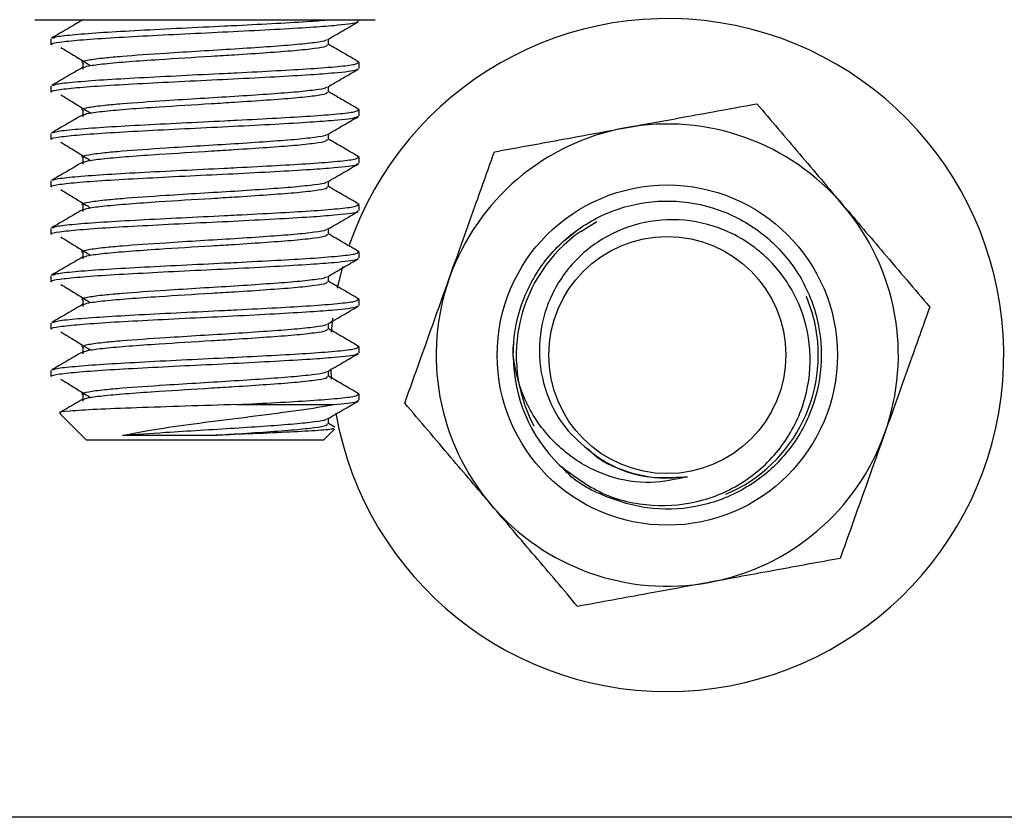
# Model space of a CAD drawing. Units: inches. Extents: x 0.4 to 10.9, y 0 to 8.4.
# Drawn here: x 4.5 to 4.6, y 3.4 to 3.4 of the extents above; entities that cross this region are included whole.
import ezdxf

# ---------------------------------------------------------------- set-up
doc = ezdxf.new("R2010")
doc.units = ezdxf.units.IN
doc.header["$MEASUREMENT"] = 0

msp = doc.modelspace()

# ---------------------------------------------------------------- linework, layer by layer
at = {"color": 7, "linetype": 'Continuous', "lineweight": 25}
for p, q in [((4.523151252389279, 3.434279633050363), (4.545234444749023, 3.434279633050363)), ((4.526272095270369, 3.434245653709562), (4.526382481195181, 3.434279633050363)), ((4.544192912247562, 3.43419628041326), (4.544192912247562, 3.434279633050363)), ((4.52419278489074, 3.433041921481846), (4.52419278489074, 3.432657823518979)), ((4.54219470173106, 3.432656697131991), (4.54219470173106, 3.433016014581125)), ((4.526254824003222, 3.431441137840902), (4.526254824003222, 3.431056476684541)), ((4.54418840669961, 3.431518107618408), (4.544092288343311, 3.43154607956194)), ((4.544192912247562, 3.431119366624698), (4.544192912247562, 3.431503840049894)), ((4.52419278489074, 3.429965007693283), (4.52419278489074, 3.429580909730416)), ((4.54219470173106, 3.429579783343428), (4.54219470173106, 3.429939100792562)), ((4.526254824003222, 3.42836422405234), (4.526254824003222, 3.427979562895978)), ((4.54418840669961, 3.428441193829844), (4.544092288343311, 3.428469165773377)), ((4.544192912247562, 3.428042452836134), (4.544192912247562, 3.428426926261332)), ((4.52419278489074, 3.426888093904721), (4.52419278489074, 3.426503995941853)), ((4.54219470173106, 3.426502869554865), (4.54219470173106, 3.426862187004)), ((4.526254824003222, 3.425287310263776), (4.526254824003222, 3.424902649107415)), ((4.54418840669961, 3.425364280041282), (4.544092288343311, 3.425392251984814)), ((4.544192912247562, 3.424965539047572), (4.544192912247562, 3.425350012472769)), ((4.52419278489074, 3.423811180116158), (4.52419278489074, 3.423427082153291)), ((4.54219470173106, 3.423425955766303), (4.54219470173106, 3.423785273215437)), ((4.54418840669961, 3.422287366252719), (4.544092288343311, 3.422315338196251)), ((4.544192912247562, 3.421888625259009), (4.544192912247562, 3.422273098684206)), ((4.526254824003222, 3.422210396475215), (4.526254824003222, 3.421825735318853)), ((4.558573870384173, 3.420538838185198), (4.559618406584269, 3.421176748682668)), ((4.52419278489074, 3.420734266327596), (4.52419278489074, 3.420350168364728)), ((4.54219470173106, 3.420348854246575), (4.54219470173106, 3.420708359426874)), ((4.557518821238857, 3.419956308381299), (4.558462733534702, 3.420704980265911)), ((4.526254824003222, 3.419133482686652), (4.526254824003222, 3.41874882153029)), ((4.54418840669961, 3.419210452464156), (4.544092288343311, 3.419238424407689)), ((4.544192912247562, 3.418811711470447), (4.544192912247562, 3.419196184895643)), ((4.542789434060662, 3.41685329996085), (4.543125848307709, 3.418268417479958)), ((4.52419278489074, 3.417657352539033), (4.52419278489074, 3.417273254576165)), ((4.54219470173106, 3.417271940458013), (4.54219470173106, 3.417631445638311)), ((4.526254824003222, 3.416056568898089), (4.526254824003222, 3.415671907741727)), ((4.54418840669961, 3.416133538675594), (4.544092288343311, 3.416161510619126)), ((4.544192912247562, 3.415734797681884), (4.544192912247562, 3.416119271107081)), ((4.573219154000607, 3.416327652699839), (4.573624653316244, 3.415172542843766)), ((4.52419278489074, 3.41458043875047), (4.52419278489074, 3.414196153056438)), ((4.54219470173106, 3.41419502666945), (4.54219470173106, 3.414554531849749)), ((4.542404209710806, 3.414008609622956), (4.542484558649275, 3.414906527783462)), ((4.554192975925973, 3.412421342625866), (4.554228269384926, 3.413351362815527)), ((4.526254824003222, 3.412979655109526), (4.526254824003222, 3.412594993953165)), ((4.54418840669961, 3.413056624887031), (4.544092288343311, 3.413084596830564)), ((4.544192912247562, 3.412657883893321), (4.544192912247562, 3.413042169587353)), ((4.52419278489074, 3.411503524961907), (4.52419278489074, 3.411119239267875)), ((4.54219470173106, 3.411118112880887), (4.54219470173106, 3.411477618061186)), ((4.542409466183416, 3.410936952307003), (4.542371169025829, 3.411615037273708)), ((4.526254824003222, 3.409902741320963), (4.526254824003222, 3.409518080164602)), ((4.54418840669961, 3.409979711098469), (4.544092288343311, 3.410007683042001)), ((4.544192912247562, 3.409580782373594), (4.544192912247562, 3.409965255798791)), ((4.536263898777536, 3.409297496046142), (4.542564907587744, 3.409297496046142)), ((4.524792022768293, 3.408698070437424), (4.526500376366579, 3.406989716839137)), ((4.54219470173106, 3.408041199092325), (4.54219470173106, 3.408400704272624)), ((4.541885320771723, 3.406989716839137), (4.542605457519308, 3.407709665855558)), ((4.542611464916576, 3.407826434639969), (4.54219470173106, 3.408068607842363)), ((4.541885320771723, 3.406989716839137), (4.526500376366579, 3.406989716839137)), ((4.773673235137957, 3.382509760700346), (4.51471311200073, 3.382509760700346))]:
    msp.add_line(p, q, dxfattribs=at)
for centre, radius in [((4.564192895390081, 3.412509725942376), 0.01104166666666649), ((4.564192895390092, 3.412509725942356), 0.01104166666666649), ((4.564192895390089, 3.412509725942347), 0.007692307692307515)]:
    msp.add_circle(centre, radius, dxfattribs=at)
for centre, radius, start, end in [((4.564192895390073, 3.412509725942346), 0.02183999999999924, 189.9360919827143, 161.079006441784), ((4.564192895390092, 3.412509725942343), 0.01500000000001425, 40.37628294111062, 100.3762829410562), ((4.564192895390092, 3.412509725942343), 0.01500000000001575, 100.3762829410562, 160.3762829410968), ((4.564192895390092, 3.412509725942343), 0.01500000000001424, 340.3762829410708, 40.37628294111062), ((4.564192895390093, 3.412509725942369), 0.009800145862614719, 124.9864237674774, 207.9057130813295), ((4.564192895390092, 3.412509725942343), 0.01500000000001575, 160.3762829410968, 220.3762829410853), ((4.564192895390093, 3.412509725942369), 0.00980014586261538, 292.8468528008265, 15.7661421145972), ((4.564192895390092, 3.412509725942346), 0.01000000000000261, 180.5067324056525, 225.3950242285741), ((4.564192895390092, 3.412509725942343), 0.01500000000000132, 280.3762829411075, 340.3762829410708), ((4.564192895390092, 3.412509725942343), 0.01500000000000132, 220.3762829410853, 280.3762829411075)]:
    msp.add_arc(centre, radius, start, end, dxfattribs=at)
for points, knots in [([(4.524258115336037, 3.432657823518979), (4.524237996525587, 3.432667269813303), (4.524119285023073, 3.432723007889634), (4.524684812375352, 3.43282541889429), (4.525957740097318, 3.432962116263814), (4.527950780511135, 3.433103992659482), (4.53042841571065, 3.433238120461419), (4.533200703159708, 3.433381831324032), (4.53606170412675, 3.433514864740349), (4.538762157970019, 3.433658661374614), (4.540999043955754, 3.433786045692406), (4.542927684378124, 3.433936287959668), (4.544087518685755, 3.434068283921361), (4.544102821657477, 3.434163649786619), (4.544108057761142, 3.43419628041326)], [0, 0, 0, 0, 0.01840367091849578, 0.1085912823782228, 0.1984648862505537, 0.2889887240609949, 0.3785534936408319, 0.4692511461602308, 0.5587157778823335, 0.6493906766780072, 0.7390089115116505, 0.8160246120748871, 0.9370505140529318, 1, 1, 1, 1]), ([(4.526234549037441, 3.434247343290044), (4.525900943589872, 3.434053689502178), (4.525233454038613, 3.433666220170057), (4.524565299023069, 3.433279235803471), (4.524231082048328, 3.433085662843209)], [0, 0, 0, 0, 0.4997912655522375, 1, 1, 1, 1]), ([(4.524317438384065, 3.433085662843209), (4.524378471198386, 3.433118237414492), (4.524526958124825, 3.433197488191696), (4.525666076018039, 3.433317676257233), (4.52749903707105, 3.433461383301814), (4.529902167381056, 3.433594792860664), (4.532628090675351, 3.433738046416971), (4.534811061360402, 3.433840634492657), (4.536894030762824, 3.433943752974141), (4.53885558564237, 3.434049163112535), (4.540964214677995, 3.434166979278784), (4.541894819948995, 3.434245604631469), (4.542297578409287, 3.434279633050363)], [0, 0, 0, 0, 0.08053735292940249, 0.1959395799397831, 0.3127247505487697, 0.427975750349449, 0.544757290750445, 0.6601660153939789, 0.6934798628347347, 0.8053095717488116, 0.9157395519237689, 1, 1, 1, 1]), ([(4.542136129607692, 3.432982035240324), (4.542470224164548, 3.43317615661035), (4.543138895861182, 3.433564679749036), (4.543808371712698, 3.433952362601256), (4.544143351220096, 3.434146343923464)], [0, 0, 0, 0, 0.4996391480873344, 1, 1, 1, 1]), ([(4.524822810679295, 3.432483796729351), (4.525139943281297, 3.432290829580186), (4.525774176666516, 3.431904914642789), (4.526405501590601, 3.431518753872939), (4.526721148216204, 3.431325683174645)], [0, 0, 0, 0, 0.5000250844512687, 1, 1, 1, 1]), ([(4.526328414619763, 3.431441325572067), (4.526263383562791, 3.431471680139558), (4.526098699276538, 3.431548549877105), (4.526566491599024, 3.431671610568392), (4.527521496292104, 3.431796563920624), (4.529136435901064, 3.431947414465609), (4.531279642746131, 3.432092020798813), (4.533858142415382, 3.432255331452762), (4.53613909641884, 3.432389177058062), (4.538252954750953, 3.43253283878198), (4.540064788573789, 3.432666225828125), (4.54135413020053, 3.432809740521249), (4.542038813838182, 3.432910974433378), (4.542066990459508, 3.432970227187047), (4.542073051936369, 3.432982973896147)], [0, 0, 0, 0, 0.05875070296697971, 0.1487799527719149, 0.2384619497899162, 0.3061254751201491, 0.4359718179565141, 0.5263423762861329, 0.6157169044192506, 0.7062562342558084, 0.7955552161371607, 0.8860409726458863, 0.9754846402721036, 1, 1, 1, 1]), ([(4.526272095270369, 3.431168739920999), (4.526364938862145, 3.431208135670873), (4.526566662485667, 3.431293731814496), (4.527622851263908, 3.431423750780211), (4.529193880363795, 3.43156535599826), (4.53152258953824, 3.431723608997388), (4.533975481828194, 3.43187596112936), (4.536367903681057, 3.432020183057906), (4.538254741712286, 3.43214817901948), (4.54006039622204, 3.432281598116173), (4.541370079998954, 3.432424942580199), (4.542114484884072, 3.432545497144147), (4.542122375203038, 3.432624582970269), (4.54212561666247, 3.43265707259432)], [0, 0, 0, 0, 0.07921338539046778, 0.1721089288662013, 0.2657104859379716, 0.3582887661264204, 0.5006460908346558, 0.562742913935934, 0.656526034622599, 0.7490243688834479, 0.8427519968480137, 0.935400200571082, 1, 1, 1, 1]), ([(4.54415686786395, 3.431545891830775), (4.543821675343179, 3.43174005262763), (4.543167451000278, 3.432119013111135), (4.54251356739355, 3.432498869370977), (4.542194701731062, 3.43268410588203)], [0, 0, 0, 0, 0.5123510373920254, 1, 1, 1, 1]), ([(4.526234549037441, 3.431170429501482), (4.525900943589872, 3.430976775713617), (4.525233454038613, 3.430589306381493), (4.524565299023069, 3.430202322014908), (4.524231082048328, 3.430008749054646)], [0, 0, 0, 0, 0.4997912655522375, 1, 1, 1, 1]), ([(4.524317438384065, 3.430008749054646), (4.524378470981922, 3.430041324747318), (4.524526957381739, 3.430120578252756), (4.525666080569071, 3.430240738891615), (4.527499018109621, 3.430384557392166), (4.529902227364079, 3.43051755367448), (4.532627901150255, 3.430661221946802), (4.534811531331821, 3.430763715247076), (4.536893187096926, 3.430866841842958), (4.538868421209679, 3.430972252849549), (4.541139445153882, 3.431102452640673), (4.542890029346038, 3.431242089472333), (4.544009169933244, 3.431374626446028), (4.544108914546193, 3.431462333989392), (4.544156116939293, 3.431503840049895)], [0, 0, 0, 0, 0.06431608595673989, 0.1564748083635344, 0.2497379315995845, 0.3417755879310628, 0.4350361184208, 0.5272000297531949, 0.5538040364360015, 0.6431097922054979, 0.7312977427501289, 0.8243578919143952, 0.9168804451098996, 1, 1, 1, 1]), ([(4.524258115336037, 3.429580909730416), (4.524237996525557, 3.429590356025464), (4.524119285022845, 3.429646094106064), (4.524684812380917, 3.429748504980397), (4.525957740077396, 3.429885202924208), (4.527950780585529, 3.430027077194249), (4.530428415434955, 3.430161212886806), (4.533200704197458, 3.430304894145566), (4.536061697146677, 3.430438037234719), (4.538762169459374, 3.430581421471735), (4.540999038844465, 3.430709204049546), (4.542927685706842, 3.430859343808584), (4.54408751850147, 3.430991374343816), (4.544102821610497, 3.431086737071587), (4.544108057761142, 3.431119366624698)], [0, 0, 0, 0, 0.01840367105284134, 0.1085912831709319, 0.198464887699334, 0.2889887261705931, 0.3785534964042469, 0.4692511495857327, 0.5587157819609211, 0.6493903836554544, 0.7390089096064328, 0.8160246107318788, 0.9370505135934046, 1, 1, 1, 1]), ([(4.542136129607692, 3.429905121451762), (4.542470224164548, 3.430099242821788), (4.543138895861182, 3.430487765960475), (4.543808371712698, 3.430875448812694), (4.544143351220096, 3.431069430134901)], [0, 0, 0, 0, 0.4996391480873344, 1, 1, 1, 1]), ([(4.526328414619763, 3.428364411783504), (4.526263383562791, 3.428394766350995), (4.526098699276538, 3.428471636088542), (4.526566491599024, 3.42859469677983), (4.527521496292104, 3.428719650132062), (4.529136435901064, 3.428870500677046), (4.531279642746131, 3.429015107010251), (4.533858142415382, 3.429178417664199), (4.53613909641884, 3.429312263269499), (4.538252954750953, 3.429455924993418), (4.540064788573789, 3.429589312039562), (4.54135413020053, 3.429732826732686), (4.542038813838182, 3.429834060644816), (4.542066990459508, 3.429893313398484), (4.542073051936369, 3.429906060107585)], [0, 0, 0, 0, 0.05875070296697971, 0.1487799527719149, 0.2384619497899162, 0.3061254751201491, 0.4359718179565141, 0.5263423762861329, 0.6157169044192506, 0.7062562342558084, 0.7955552161371607, 0.8860409726458863, 0.9754846402721036, 1, 1, 1, 1]), ([(4.524822810679295, 3.429406882940788), (4.525139943281297, 3.429213915791624), (4.525774176666516, 3.428828000854226), (4.526405501590601, 3.428441840084376), (4.526721148216204, 3.428248769386081)], [0, 0, 0, 0, 0.5000250844512687, 1, 1, 1, 1]), ([(4.526272095270369, 3.428091826132437), (4.526364938862145, 3.428131221882312), (4.526566662485667, 3.428216818025933), (4.527622851263908, 3.428346836991648), (4.529193880363795, 3.428488442209698), (4.53152258953824, 3.428646695208824), (4.533975481828194, 3.428799047340797), (4.536367903681057, 3.428943269269344), (4.538254741712286, 3.429071265230919), (4.54006039622204, 3.42920468432761), (4.541370079998954, 3.429348028791637), (4.542114484884072, 3.429468583355584), (4.542122375203038, 3.429547669181706), (4.54212561666247, 3.429580158805758)], [0, 0, 0, 0, 0.07921338539046778, 0.1721089288662013, 0.2657104859379716, 0.3582887661264204, 0.5006460908346558, 0.562742913935934, 0.656526034622599, 0.7490243688834479, 0.8427519968480137, 0.935400200571082, 1, 1, 1, 1]), ([(4.54415686786395, 3.428468978042212), (4.543821675343179, 3.428663138839067), (4.543167451000278, 3.429042099322572), (4.54251356739355, 3.429421955582414), (4.542194701731062, 3.429607192093467)], [0, 0, 0, 0, 0.5123510373920254, 1, 1, 1, 1]), ([(4.561491212682786, 3.427264494889838), (4.562816601127301, 3.427507123501685), (4.565686840868189, 3.42803255609232), (4.568497122182499, 3.428547179345026), (4.570009702009804, 3.428824165405724)], [0, 0, 0, 0, 0.4617692472292864, 1, 1, 1, 1]), ([(4.570009702009804, 3.428824165405724), (4.570929007451038, 3.427743234979104), (4.572778791866362, 3.425568236151155), (4.574669031411494, 3.423345041141876), (4.575619860134112, 3.422226729086538)], [0, 0, 0, 0, 0.496979774301701, 1, 1, 1, 1]), ([(4.524258115336037, 3.426503995941853), (4.524237996525557, 3.426513442236902), (4.524119285022845, 3.426569180317502), (4.524684812380917, 3.426671591191835), (4.525957740077396, 3.426808289135646), (4.527950780585529, 3.426950163405687), (4.530428415434955, 3.427084299098242), (4.533200704197458, 3.427227980357004), (4.536061697146677, 3.427361123446157), (4.538762169459374, 3.427504507683173), (4.540999038844465, 3.427632290260984), (4.542927685706842, 3.427782430020021), (4.54408751850147, 3.427914460555254), (4.544102821610497, 3.428009823283023), (4.544108057761142, 3.428042452836134)], [0, 0, 0, 0, 0.01840367105284134, 0.1085912831709319, 0.198464887699334, 0.2889887261705931, 0.3785534964042469, 0.4692511495857327, 0.5587157819609211, 0.6493903836554544, 0.7390089096064328, 0.8160246107318788, 0.9370505135934046, 1, 1, 1, 1]), ([(4.526234549037441, 3.428093515712919), (4.525900943589872, 3.427899861925054), (4.525233454038613, 3.427512392592931), (4.524565299023069, 3.427125408226345), (4.524231082048328, 3.426931835266084)], [0, 0, 0, 0, 0.4997912655522375, 1, 1, 1, 1]), ([(4.524317438384065, 3.426931835266084), (4.524378470981922, 3.426964410958755), (4.524526957381739, 3.427043664464194), (4.525666080569071, 3.427163825103052), (4.527499018109621, 3.427307643603603), (4.529902227364079, 3.427440639885917), (4.532627901150255, 3.427584308158239), (4.534811531331821, 3.427686801458514), (4.536893187096926, 3.427789928054395), (4.538868421209679, 3.427895339060986), (4.541139445153882, 3.42802553885211), (4.542890029346038, 3.428165175683771), (4.544009169933244, 3.428297712657465), (4.544108914546193, 3.42838542020083), (4.544156116939293, 3.428426926261332)], [0, 0, 0, 0, 0.06431608595673989, 0.1564748083635344, 0.2497379315995845, 0.3417755879310628, 0.4350361184208, 0.5272000297531949, 0.5538040364360015, 0.6431097922054979, 0.7312977427501289, 0.8243578919143952, 0.9168804451098996, 1, 1, 1, 1]), ([(4.542136129607692, 3.426828207663199), (4.542470224164548, 3.427022329033225), (4.543138895861182, 3.427410852171911), (4.543808371712698, 3.42779853502413), (4.544143351220096, 3.427992516346339)], [0, 0, 0, 0, 0.4996391480873344, 1, 1, 1, 1]), ([(4.526328414619763, 3.425287497994941), (4.526263383562791, 3.425317852562433), (4.526098699276538, 3.425394722299979), (4.526566491599024, 3.425517782991267), (4.527521496292104, 3.425642736343499), (4.529136435901064, 3.425793586888485), (4.531279642746131, 3.425938193221687), (4.533858142415382, 3.426101503875637), (4.53613909641884, 3.426235349480935), (4.538252954750953, 3.426379011204855), (4.540064788573789, 3.426512398251), (4.54135413020053, 3.426655912944123), (4.542038813838182, 3.426757146856252), (4.542066990459508, 3.426816399609922), (4.542073051936369, 3.426829146319021)], [0, 0, 0, 0, 0.05875070296697971, 0.1487799527719149, 0.2384619497899162, 0.3061254751201491, 0.4359718179565141, 0.5263423762861329, 0.6157169044192506, 0.7062562342558084, 0.7955552161371607, 0.8860409726458863, 0.9754846402721036, 1, 1, 1, 1]), ([(4.552972723355769, 3.425704636642787), (4.554368351159026, 3.425960211812622), (4.557176823936944, 3.426474515057023), (4.560047217509815, 3.427000094268445), (4.561491212682786, 3.427264494889838)], [0, 0, 0, 0, 0.4969347804360772, 1, 1, 1, 1]), ([(4.524822810679295, 3.426329969152226), (4.525139943281297, 3.426137002003062), (4.525774176666516, 3.425751087065663), (4.526405501590601, 3.425364926295813), (4.526721148216204, 3.425171855597519)], [0, 0, 0, 0, 0.5000250844512687, 1, 1, 1, 1]), ([(4.526272095270369, 3.425014724612709), (4.526364938366676, 3.4250541984004), (4.526566660261397, 3.425139963821433), (4.527622851361218, 3.4252699059767), (4.52919388033828, 3.425411532938252), (4.531522589549417, 3.425569779441551), (4.533975481826809, 3.425722133797738), (4.53636790368144, 3.425866355412534), (4.538254741712171, 3.42599435146336), (4.540060396222064, 3.426127770533363), (4.541370079998947, 3.426271115004596), (4.542114484884076, 3.426391669566773), (4.54212237520304, 3.426470755393071), (4.54212561666247, 3.426503245017195)], [0, 0, 0, 0, 0.07921382236339158, 0.1721093217541693, 0.2657108344059346, 0.3582890706599895, 0.5006463278104483, 0.5627431214427595, 0.6565261976232557, 0.7490244879876503, 0.8427520714723822, 0.9354002312278734, 0.9999999999999999, 0.9999999999999999, 0.9999999999999999, 0.9999999999999999]), ([(4.54415686786395, 3.42539206425365), (4.543821675343179, 3.425586225050504), (4.543167451000278, 3.425965185534011), (4.54251356739355, 3.426345041793851), (4.542194701731062, 3.426530278304904)], [0, 0, 0, 0, 0.5123510373920254, 1, 1, 1, 1]), ([(4.550064392153058, 3.41754734207655), (4.550650834197901, 3.419191956235234), (4.55163093967245, 3.421940557490253), (4.552588225522791, 3.424626012498444), (4.552972723355769, 3.425704636642787)], [0, 0, 0, 0, 0.5983458516147606, 0.9999999999999999, 0.9999999999999999, 0.9999999999999999, 0.9999999999999999]), ([(4.524258115336037, 3.423427082153291), (4.524237996525557, 3.423436528448339), (4.524119285022845, 3.423492266528938), (4.524684812380917, 3.423594677403272), (4.525957740077396, 3.423731375347082), (4.527950780585529, 3.423873249617125), (4.530428415434955, 3.424007385309679), (4.533200704197458, 3.424151066568441), (4.536061697146677, 3.424284209657594), (4.538762169459374, 3.424427593894611), (4.540999038844465, 3.424555376472421), (4.542927685706842, 3.424705516231459), (4.54408751850147, 3.424837546766691), (4.544102821610497, 3.424932909494461), (4.544108057761142, 3.424965539047572)], [0, 0, 0, 0, 0.01840367105284134, 0.1085912831709319, 0.198464887699334, 0.2889887261705931, 0.3785534964042469, 0.4692511495857327, 0.5587157819609211, 0.6493903836554544, 0.7390089096064328, 0.8160246107318788, 0.9370505135934046, 1, 1, 1, 1]), ([(4.526234549037441, 3.425016601924356), (4.525900943589872, 3.424822948136491), (4.525233454038613, 3.424435478804368), (4.524565299023069, 3.424048494437782), (4.524231082048328, 3.423854921477521)], [0, 0, 0, 0, 0.4997912655522375, 1, 1, 1, 1]), ([(4.524317438384065, 3.423854921477521), (4.524378470981735, 3.423887497174552), (4.524526957381082, 3.423966750690596), (4.525666080573115, 3.424086911222838), (4.527499018094523, 3.424230730157253), (4.529902227419875, 3.424363724832951), (4.532627900939921, 3.424507399136326), (4.534811531873653, 3.424609875391018), (4.536893183060014, 3.424713036164829), (4.538868433053048, 3.424818089572421), (4.541139439119486, 3.424948719875384), (4.542890030467867, 3.425088236072722), (4.544009169686393, 3.425220804551048), (4.544108914466899, 3.425308508237488), (4.544156116939291, 3.425350012472769)], [0, 0, 0, 0, 0.06431608645462075, 0.1564748095748303, 0.2497379335328448, 0.3417755905768011, 0.4350361217884825, 0.5272000338343327, 0.553804040723085, 0.6431094909313042, 0.7312977406700627, 0.8243578905547223, 0.9168804444664581, 1, 1, 1, 1]), ([(4.542136129607692, 3.423751293874636), (4.542470224164548, 3.423945415244662), (4.543138895861182, 3.424333938383349), (4.543808371712698, 3.424721621235568), (4.544143351220096, 3.424915602557776)], [0, 0, 0, 0, 0.4996391480873344, 1, 1, 1, 1]), ([(4.526328414619763, 3.422210584206379), (4.526263383562781, 3.42224093877423), (4.526098699276504, 3.422317808512688), (4.52656649159926, 3.42244086919434), (4.527521496291309, 3.422565822582527), (4.529136435904048, 3.422716672996262), (4.531279642725999, 3.422861280132336), (4.533858142464614, 3.42302458837711), (4.536139096234447, 3.423158442097337), (4.538252955445835, 3.423302073278719), (4.540064782903418, 3.423435573410381), (4.541354138055033, 3.423578662654555), (4.54203881314918, 3.423680251398777), (4.542066990357348, 3.423739489108345), (4.542073051936369, 3.423752232530459)], [0, 0, 0, 0, 0.05875070356562619, 0.1487799542879239, 0.2384619522197494, 0.306125478239447, 0.4359718223988948, 0.526342381649354, 0.6157169106931629, 0.7062562414522807, 0.7955552242435544, 0.886040518690916, 0.9754846400223016, 1, 1, 1, 1]), ([(4.524822810679295, 3.423253055363663), (4.525139943281297, 3.423060088214499), (4.525774176666516, 3.422674173277101), (4.526405501590601, 3.42228801250725), (4.526721148216204, 3.422094941808956)], [0, 0, 0, 0, 0.5000250844512687, 1, 1, 1, 1]), ([(4.526272095270369, 3.421937810824147), (4.526364938366676, 3.421977284611838), (4.526566660261397, 3.422063050032871), (4.527622851361218, 3.422192992188137), (4.52919388033828, 3.42233461914969), (4.531522589549417, 3.422492865652988), (4.533975481826809, 3.422645220009175), (4.53636790368144, 3.422789441623971), (4.538254741712171, 3.422917437674799), (4.540060396222064, 3.4230508567448), (4.541370079998947, 3.423194201216034), (4.542114484884076, 3.423314755778211), (4.54212237520304, 3.423393841604509), (4.54212561666247, 3.423426331228632)], [0, 0, 0, 0, 0.07921382236339158, 0.1721093217541693, 0.2657108344059346, 0.3582890706599895, 0.5006463278104483, 0.5627431214427595, 0.6565261976232557, 0.7490244879876503, 0.8427520714723822, 0.9354002312278734, 0.9999999999999999, 0.9999999999999999, 0.9999999999999999, 0.9999999999999999]), ([(4.54415686786395, 3.422315150465087), (4.54382168265573, 3.422509323856808), (4.543167499766635, 3.422888293176655), (4.54251357402145, 3.423268014271001), (4.54219470173106, 3.423453176785177)], [0, 0, 0, 0, 0.5123723255471344, 1, 1, 1, 1]), ([(4.524317438384065, 3.420778007688958), (4.524378470981735, 3.420810583385989), (4.524526957381082, 3.420889836902033), (4.525666080573115, 3.421009997434275), (4.527499018094523, 3.42115381636869), (4.529902227419875, 3.421286811044387), (4.532627900939921, 3.421430485347763), (4.534811531873653, 3.421532961602455), (4.536893183060014, 3.421636122376267), (4.538868433053048, 3.421741175783858), (4.541139439119486, 3.421871806086822), (4.542890030467867, 3.422011322284158), (4.544009169686393, 3.422143890762485), (4.544108914466899, 3.422231594448926), (4.544156116939291, 3.422273098684206)], [0, 0, 0, 0, 0.06431608645462075, 0.1564748095748303, 0.2497379335328448, 0.3417755905768011, 0.4350361217884825, 0.5272000338343327, 0.553804040723085, 0.6431094909313042, 0.7312977406700627, 0.8243578905547223, 0.9168804444664581, 1, 1, 1, 1]), ([(4.554192975925973, 3.412421342625866), (4.554194413188237, 3.412591370432295), (4.554204728478215, 3.413811666944096), (4.554675814193406, 3.416087757161145), (4.556262331241675, 3.418876644543238), (4.558651170066079, 3.421036110733824), (4.561586334122269, 3.422339516991235), (4.564789694156324, 3.422661566233153), (4.567925787120459, 3.421969419440583), (4.570695837961808, 3.420328114649393), (4.572809514079533, 3.417910567037248), (4.574066479266041, 3.414945851443172), (4.574333412584377, 3.411745959110751), (4.573586538686072, 3.408613429963376), (4.571903923838216, 3.405879333726092), (4.56944277313854, 3.403799384880556), (4.566470250972636, 3.402601129136928), (4.563239891765209, 3.402371981101227), (4.56019289137992, 3.403225932112246), (4.558139330141734, 3.404288267529824), (4.557424330954579, 3.405187262620929), (4.557362628909871, 3.405264842898362)], [0, 0, 0, 0, 0.009352646185957757, 0.06712432370087572, 0.125294290730964, 0.1830538744659336, 0.2412395414461458, 0.2989751727435752, 0.3571859816089564, 0.4149004868330148, 0.4731288968178257, 0.5308317464721971, 0.5890738821224737, 0.6467574856330934, 0.7050158332755166, 0.7626877224189924, 0.8209640699411416, 0.8786196511503837, 0.9369036762630243, 0.9945549977425532, 1, 1, 1, 1]), ([(4.575619860134112, 3.422226729086538), (4.576492734510763, 3.42120023088026), (4.578383007651038, 3.418977274129807), (4.580233844973496, 3.416800756471436), (4.581230018258419, 3.415629292767352)], [0, 0, 0, 0, 0.4617715599141534, 1, 1, 1, 1]), ([(4.524258115336037, 3.420350168364728), (4.52423799654025, 3.420359614135175), (4.524119285124243, 3.420415349120353), (4.5246848090023, 3.420517854329263), (4.525957747566778, 3.420654135916975), (4.527950775362299, 3.42079642209421), (4.530428416113854, 3.420930448136463), (4.533200704017419, 3.421074158981314), (4.536061697195398, 3.42120729419095), (4.538762169446365, 3.421350680554213), (4.54099903884735, 3.421478462584461), (4.542927685705633, 3.421628602484641), (4.544087518501639, 3.421760632972338), (4.544102821610538, 3.421855995704421), (4.544108057761142, 3.421888625259009)], [0, 0, 0, 0, 0.01840367097480576, 0.1085912827104811, 0.1984645944244765, 0.2889887291854363, 0.3785534990393159, 0.4692511518362238, 0.5587157838320627, 0.6493903851421159, 0.7390089107130923, 0.8160246115119748, 0.9370505138603245, 1, 1, 1, 1]), ([(4.526234549037441, 3.421939688135794), (4.525900943589872, 3.421746034347928), (4.525233454038613, 3.421358565015805), (4.524565299023069, 3.42097158064922), (4.524231082048328, 3.420778007688958)], [0, 0, 0, 0, 0.4997912655522375, 1, 1, 1, 1]), ([(4.542136129607692, 3.420674380086073), (4.542470224164548, 3.420868501456099), (4.543138895861182, 3.421257024594786), (4.543808371712698, 3.421644707447005), (4.544143351220096, 3.421838688769213)], [0, 0, 0, 0, 0.4996391480873344, 1, 1, 1, 1]), ([(4.557170392197273, 3.405390059585181), (4.558068476180995, 3.404707265289931), (4.559861622781071, 3.403343973781269), (4.563208519969701, 3.402588597717706), (4.566549461672098, 3.402918190081199), (4.569565444870022, 3.404355579478001), (4.571896557596294, 3.406684450269026), (4.573300412362163, 3.409634499325232), (4.573628274093917, 3.412840485444042), (4.572873341136537, 3.415942614520428), (4.571144628989847, 3.418574327003288), (4.568660183073351, 3.420460121739513), (4.565724910982567, 3.421387290318326), (4.562681143572386, 3.421284253957949), (4.55988527694258, 3.420175262656123), (4.557646662042956, 3.418220662073939), (4.556214471358366, 3.415657340073031), (4.555725138603782, 3.412797320890084), (4.556229972875203, 3.409985451327378), (4.557540692969397, 3.407587253587195), (4.558900000812827, 3.406507472356366), (4.559526793775921, 3.406009572428516)], [0, 0, 0, 0, 0.05807070522640526, 0.1159460468372438, 0.1732829840549058, 0.2298444114620992, 0.286055747446145, 0.3413011976985644, 0.3963882342713064, 0.4503137717385859, 0.504087321316775, 0.5568821498966955, 0.6093329265297324, 0.6610064755601123, 0.7121423783524711, 0.762670778204457, 0.8124918444811439, 0.861902707959426, 0.9103973131795237, 0.9586831387421579, 1, 1, 1, 1]), ([(4.526328414619763, 3.419133670417816), (4.526263383573089, 3.419164024809247), (4.526098699312919, 3.419240894100938), (4.526566491359619, 3.419363959506635), (4.527521497081897, 3.419488895265189), (4.529136430368541, 3.419639809798993), (4.531279659032178, 3.419784023254119), (4.533858133819871, 3.419947756570582), (4.536139098432022, 3.420081484411583), (4.538252947871086, 3.420225252625139), (4.540064794020993, 3.420358333113705), (4.541354132727164, 3.420501838438145), (4.542038813357729, 3.420603332652273), (4.542066990394267, 3.420662574442035), (4.542073051936369, 3.420675318741897)], [0, 0, 0, 0, 0.05875070250047663, 0.1487799515905451, 0.238461947896437, 0.3061254726893956, 0.4359713583365199, 0.5263423782860169, 0.6157169057094667, 0.7062562348271074, 0.795554764966766, 0.886040520757, 0.9754846404667648, 1, 1, 1, 1]), ([(4.526272095270369, 3.418860897035584), (4.526364937587775, 3.418900391945192), (4.526566657237384, 3.418986203023051), (4.527622860740109, 3.419115754226725), (4.529193873864125, 3.419257790069349), (4.531522590900326, 3.419415914657365), (4.533975481659196, 3.419568310836961), (4.536367903728032, 3.419712526552111), (4.53825474169783, 3.419840524281198), (4.540060396225951, 3.419973942849373), (4.541370079997908, 3.420117287456103), (4.542114484884242, 3.420237841984977), (4.542122375203092, 3.420316927814586), (4.54212561666247, 3.420349417440069)], [0, 0, 0, 0, 0.07921382183548492, 0.1721088489744078, 0.2657108392994764, 0.3582890749365598, 0.5006463311383036, 0.5627431243567815, 0.6565261999122768, 0.7490244896602328, 0.8427520725203337, 0.9354002316583875, 1, 1, 1, 1]), ([(4.54415686786395, 3.419238236676525), (4.54382168265573, 3.419432410068246), (4.543167499766635, 3.419811379388093), (4.54251357402145, 3.420191100482437), (4.54219470173106, 3.420376262996614)], [0, 0, 0, 0, 0.5123723255471344, 1, 1, 1, 1]), ([(4.524822810679295, 3.4201761415751), (4.525139930445005, 3.419983088410527), (4.525774086560028, 3.419597032862823), (4.52640548868219, 3.419211012708941), (4.526721148216204, 3.419018028020393)], [0, 0, 0, 0, 0.5000657696053571, 1, 1, 1, 1]), ([(4.524317438384065, 3.417701093900396), (4.524378470981731, 3.41773366959735), (4.524526957381082, 3.417812923113207), (4.525666080573096, 3.417933083647324), (4.52749901809459, 3.418076902574111), (4.529902227419603, 3.418209897278048), (4.532627900940954, 3.418353571475426), (4.534811531870981, 3.418456048029693), (4.536893183064807, 3.418559208200165), (4.538868432980085, 3.418664267892226), (4.54113943938534, 3.418794870812402), (4.542890027492344, 3.418934493087534), (4.544009172451285, 3.419066676661684), (4.544108915238636, 3.41915458409132), (4.544156116939291, 3.419196184895643)], [0, 0, 0, 0, 0.06431608637694784, 0.1564748093858597, 0.2497379332312426, 0.3417755901640473, 0.4350361212631004, 0.5272000331976465, 0.5538040400542699, 0.6431094901546371, 0.731297739786893, 0.8243578895591661, 0.9168801420104022, 1, 1, 1, 1]), ([(4.524258115336037, 3.417273254576165), (4.524237996539756, 3.417282700356647), (4.524119285120818, 3.417338435401034), (4.524684809088188, 3.417440938802615), (4.525957747259119, 3.417577228354568), (4.527950776511295, 3.417719485053421), (4.530428409131801, 3.417853620375743), (4.533200716738048, 3.41799692065286), (4.536061690025143, 3.418130468031519), (4.53876217058663, 3.418273743321463), (4.540999038594461, 3.418401553995489), (4.542927685811831, 3.41855168651242), (4.544087518486911, 3.418683719486631), (4.544102821606787, 3.418779081993067), (4.544108057761142, 3.418811711470447)], [0, 0, 0, 0, 0.018403671120741, 0.1085912835715754, 0.1984645959982375, 0.2889887314770248, 0.3785535020411244, 0.469250857868875, 0.5587157803328194, 0.6493903823618934, 0.739008908643516, 0.8160246100531084, 0.9370505133611549, 1, 1, 1, 1]), ([(4.526234549037441, 3.418862586616066), (4.525900936801239, 3.418669007111963), (4.525233406506198, 3.418281670649248), (4.524565292231014, 3.417894678582256), (4.524231082048328, 3.417701093900396)], [0, 0, 0, 0, 0.499770929766754, 1, 1, 1, 1]), ([(4.542136129607692, 3.417597466297511), (4.542470224164548, 3.417791587667536), (4.543138895861182, 3.418180110806224), (4.543808371712698, 3.418567793658442), (4.544143351220096, 3.418761774980651)], [0, 0, 0, 0, 0.4996391480873344, 1, 1, 1, 1]), ([(4.526328414619763, 3.416056756629254), (4.526263383573089, 3.416087111020684), (4.526098699312919, 3.416163980312376), (4.526566491359619, 3.416287045718072), (4.527521497081897, 3.416411981476626), (4.529136430368541, 3.41656289601043), (4.531279659032178, 3.416707109465557), (4.533858133819871, 3.41687084278202), (4.536139098432022, 3.417004570623021), (4.538252947871086, 3.417148338836576), (4.540064794020993, 3.417281419325141), (4.541354132727164, 3.417424924649584), (4.542038813357729, 3.41752641886371), (4.542066990394267, 3.417585660653473), (4.542073051936369, 3.417598404953334)], [0, 0, 0, 0, 0.05875070250047663, 0.1487799515905451, 0.238461947896437, 0.3061254726893956, 0.4359713583365199, 0.5263423782860169, 0.6157169057094667, 0.7062562348271074, 0.795554764966766, 0.886040520757, 0.9754846404667648, 1, 1, 1, 1]), ([(4.526272095270369, 3.415783983247022), (4.526364937587775, 3.415823478156629), (4.526566657237384, 3.415909289234488), (4.527622860740109, 3.416038840438163), (4.529193873864125, 3.416180876280786), (4.531522590900326, 3.416339000868803), (4.533975481659196, 3.416491397048397), (4.536367903728032, 3.416635612763548), (4.53825474169783, 3.416763610492634), (4.540060396225951, 3.416897029060811), (4.541370079997908, 3.417040373667541), (4.542114484884242, 3.417160928196413), (4.542122375203092, 3.417240014026024), (4.54212561666247, 3.417272503651506)], [0, 0, 0, 0, 0.07921382183548492, 0.1721088489744078, 0.2657108392994764, 0.3582890749365598, 0.5006463311383036, 0.5627431243567815, 0.6565261999122768, 0.7490244896602328, 0.8427520725203337, 0.9354002316583875, 1, 1, 1, 1]), ([(4.54415686786395, 3.416161322887961), (4.54382168265573, 3.416355496279683), (4.543167499766635, 3.41673446559953), (4.54251357402145, 3.417114186693875), (4.54219470173106, 3.417299349208051)], [0, 0, 0, 0, 0.5123723255471344, 1, 1, 1, 1]), ([(4.547155310025691, 3.409390047510312), (4.547399101272055, 3.410073208607425), (4.548355121164407, 3.412752203888256), (4.549334649711273, 3.415500144251598), (4.55006439215306, 3.41754734207655)], [0, 0, 0, 0, 0.2550064578318857, 1, 1, 1, 1]), ([(4.524822810679295, 3.417099227786538), (4.525139930445005, 3.416906174621964), (4.525774086560028, 3.41652011907426), (4.52640548868219, 3.416134098920379), (4.526721148216204, 3.415941114231831)], [0, 0, 0, 0, 0.5000657696053571, 1, 1, 1, 1]), ([(4.524317438384065, 3.414624180111832), (4.524378470981731, 3.414656755808787), (4.524526957381082, 3.414736009324645), (4.525666080573096, 3.414856169858761), (4.52749901809459, 3.414999988785549), (4.529902227419603, 3.415132983489486), (4.532627900940954, 3.415276657686864), (4.534811531870981, 3.415379134241131), (4.536893183064807, 3.415482294411602), (4.538868432980085, 3.415587354103664), (4.54113943938534, 3.41571795702384), (4.542890027492344, 3.415857579298971), (4.544009172451285, 3.41598976287312), (4.544108915238636, 3.416077670302757), (4.544156116939291, 3.416119271107081)], [0, 0, 0, 0, 0.06431608637694784, 0.1564748093858597, 0.2497379332312426, 0.3417755901640473, 0.4350361212631004, 0.5272000331976465, 0.5538040400542699, 0.6431094901546371, 0.731297739786893, 0.8243578895591661, 0.9168801420104022, 1, 1, 1, 1]), ([(4.524258115336038, 3.414196153056438), (4.524237996445251, 3.414205667367106), (4.524119286050987, 3.414261806027147), (4.524684808375592, 3.414363910564116), (4.525957747451374, 3.414500345444544), (4.527950776460246, 3.414642563066798), (4.530428409145618, 3.4147767088057), (4.533200716734377, 3.414920006275959), (4.536061690026135, 3.415053554402158), (4.538762170586363, 3.415196829490382), (4.540999038594519, 3.415324640216356), (4.542927685811804, 3.415474772719896), (4.544087518486922, 3.415606805698618), (4.544102821606785, 3.415702168204644), (4.544108057761142, 3.415734797681884)], [0, 0, 0, 0, 0.01840396104741298, 0.1085915468602155, 0.1984648327416781, 0.2889889414830372, 0.3785536855930691, 0.4692510146322287, 0.5587159106715968, 0.6493904859188003, 0.7390089857304777, 0.816024664392526, 0.9370505319540681, 1, 1, 1, 1]), ([(4.526234549037441, 3.415785672827504), (4.525900936801239, 3.4155920933234), (4.525233406506198, 3.415204756860685), (4.524565292231014, 3.414817764793693), (4.524231082048328, 3.414624180111832)], [0, 0, 0, 0, 0.499770929766754, 1, 1, 1, 1]), ([(4.542136129607692, 3.414520552508948), (4.542470224164548, 3.414714673878973), (4.543138895861182, 3.41510319701766), (4.543808371712698, 3.41549087986988), (4.544143351220096, 3.415684861192088)], [0, 0, 0, 0, 0.4996391480873344, 1, 1, 1, 1]), ([(4.581230018258419, 3.415629292767352), (4.580845523102537, 3.414550667693714), (4.579888263222499, 3.411865264528529), (4.578908134857648, 3.40911673494377), (4.57832168705571, 3.40747218593228)], [0, 0, 0, 0, 0.4016622485673566, 1, 1, 1, 1]), ([(4.524822810679295, 3.414022313997975), (4.525139930445005, 3.413829260833401), (4.525774086560028, 3.413443205285697), (4.52640548868219, 3.413057185131816), (4.526721148216204, 3.412864200443268)], [0, 0, 0, 0, 0.5000657696053571, 1, 1, 1, 1]), ([(4.526328414619763, 3.412979842840691), (4.526263383573089, 3.413010197232208), (4.526098699312919, 3.41308706652412), (4.526566491359625, 3.413210131927489), (4.527521497081896, 3.413335067694726), (4.529136430368548, 3.413485982196832), (4.531279659032146, 3.413630195845861), (4.533858133819949, 3.413793928580482), (4.536139098431734, 3.413927658381317), (4.538252947872158, 3.414071419218572), (4.540064794017041, 3.414204527073458), (4.54135413274207, 3.41434792965545), (4.542038811777547, 3.414449712248944), (4.542066990188061, 3.414508629200848), (4.54207305193637, 3.414521303433606)], [0, 0, 0, 0, 0.0587507295537373, 0.1487800201000717, 0.238462057702328, 0.3061256136526839, 0.4359715590906607, 0.5263426206538007, 0.615717189232033, 0.706256560040819, 0.7955551313002653, 0.8860409287569754, 0.9754850896535682, 1, 1, 1, 1]), ([(4.526272095270369, 3.412707069458459), (4.526364937587775, 3.412746564368066), (4.526566657237384, 3.412832375445926), (4.527622860740109, 3.412961926649599), (4.529193873864125, 3.413103962492224), (4.531522590900326, 3.41326208708024), (4.533975481659196, 3.413414483259834), (4.536367903728032, 3.413558698974986), (4.53825474169783, 3.413686696704072), (4.540060396225951, 3.413820115272248), (4.541370079997908, 3.413963459878977), (4.542114484884242, 3.414084014407851), (4.542122375203092, 3.41416310023746), (4.54212561666247, 3.414195589862944)], [0, 0, 0, 0, 0.07921382183548492, 0.1721088489744078, 0.2657108392994764, 0.3582890749365598, 0.5006463311383036, 0.5627431243567815, 0.6565261999122768, 0.7490244896602328, 0.8427520725203337, 0.9354002316583875, 1, 1, 1, 1]), ([(4.54415686786395, 3.413084409099399), (4.54382168265573, 3.41327858249112), (4.543167499766635, 3.413657551810967), (4.54251357402145, 3.414037272905313), (4.54219470173106, 3.414222435419489)], [0, 0, 0, 0, 0.5123723255471344, 1, 1, 1, 1]), ([(4.524258115336038, 3.411119239267876), (4.524237996445251, 3.411128753578543), (4.524119286050987, 3.411184892238583), (4.524684808375592, 3.411286996775553), (4.525957747451374, 3.411423431655983), (4.527950776460246, 3.411565649278235), (4.530428409145618, 3.411699795017137), (4.533200716734377, 3.411843092487396), (4.536061690026135, 3.411976640613596), (4.538762170586363, 3.412119915701819), (4.540999038594519, 3.412247726427792), (4.542927685811804, 3.412397858931334), (4.544087518486922, 3.412529891910056), (4.544102821606785, 3.412625254416082), (4.544108057761142, 3.412657883893321)], [0, 0, 0, 0, 0.01840396104741298, 0.1085915468602155, 0.1984648327416781, 0.2889889414830372, 0.3785536855930691, 0.4692510146322287, 0.5587159106715968, 0.6493904859188003, 0.7390089857304777, 0.816024664392526, 0.9370505319540681, 1, 1, 1, 1]), ([(4.526234549037439, 3.412708759038941), (4.525900950368279, 3.412515093548961), (4.525233501491711, 3.412127616542406), (4.524565305802689, 3.411740764993277), (4.524231082048328, 3.411547266323271)], [0, 0, 0, 0, 0.4998115674057581, 1, 1, 1, 1]), ([(4.524317438384065, 3.411547266323271), (4.524378470981733, 3.411579842020239), (4.524526957381083, 3.411659095536132), (4.525666080573093, 3.411779256069895), (4.527499018094592, 3.41192307499812), (4.529902227419599, 3.412056069696737), (4.532627900940954, 3.412199743914079), (4.534811531870981, 3.412302220411922), (4.536893183064808, 3.41240538069603), (4.538868432980085, 3.412510439204459), (4.541139439385333, 3.412641047281973), (4.542890027492374, 3.412780649549241), (4.544009171191017, 3.41291290546967), (4.544108914895244, 3.413000647252421), (4.544156116939291, 3.413042169587353)], [0, 0, 0, 0, 0.06431610583619968, 0.1564748567283349, 0.2497380087910848, 0.3417756935704835, 0.4350362528861192, 0.5272001927054586, 0.5538042076112979, 0.6431096847316122, 0.7312979610457987, 0.8243581389740278, 0.9168804194184753, 1, 1, 1, 1]), ([(4.542136129607692, 3.411443638720386), (4.542470224164548, 3.411637760090412), (4.543138895861182, 3.412026283229098), (4.543808371712698, 3.412413966081318), (4.544143351220096, 3.412607947403525)], [0, 0, 0, 0, 0.4996391480873344, 1, 1, 1, 1]), ([(4.565506406832255, 3.404616794918001), (4.564719015127445, 3.404443403016637), (4.563036097357274, 3.404072806895003), (4.56033717319441, 3.404528126159982), (4.557762452055232, 3.40587382580714), (4.555659138146432, 3.408062679942634), (4.554544231414837, 3.410404601822637), (4.554279423472542, 3.411925002212588), (4.554192975925973, 3.412421342625866)], [0, 0, 0, 0, 0.15414794518307, 0.3294653913667931, 0.5133928087910823, 0.7040987377407714, 0.9034019224344702, 1, 1, 1, 1]), ([(4.526328414619763, 3.409902929052128), (4.526263384009044, 3.409933196345699), (4.526098699565553, 3.410009845670415), (4.526566489316715, 3.410133314651417), (4.527521497133911, 3.410258135456989), (4.529136430342954, 3.41040907748718), (4.531279659037942, 3.410553280000576), (4.53385813381866, 3.410717015251167), (4.536139098432087, 3.410850744468442), (4.538252947872063, 3.410994505462982), (4.540064794017068, 3.411127613275957), (4.541354132742061, 3.411271015869347), (4.54203881177755, 3.411372798460245), (4.542066990188059, 3.411431715412261), (4.542073051936369, 3.411444389645044)], [0, 0, 0, 0, 0.05875026989966155, 0.1487800190723297, 0.238462056782866, 0.3061256128149171, 0.4359715584096667, 0.5263426200819186, 0.6157171887680595, 0.7062565596861605, 0.7955551310534237, 0.886040928619384, 0.9754850896239695, 1, 1, 1, 1]), ([(4.524822810679295, 3.410945400209412), (4.525139930445005, 3.410752347044839), (4.525774086560028, 3.410366291497135), (4.52640548868219, 3.409980271343253), (4.526721148216204, 3.409787286654706)], [0, 0, 0, 0, 0.5000657696053571, 1, 1, 1, 1]), ([(4.526272095270369, 3.409630155669896), (4.526364937587775, 3.409669650579504), (4.526566657237384, 3.409755461657363), (4.527622860740109, 3.409885012861037), (4.529193873864125, 3.410027048703661), (4.531522590900326, 3.410185173291678), (4.533975481659196, 3.410337569471272), (4.536367903728032, 3.410481785186424), (4.53825474169783, 3.410609782915509), (4.540060396225951, 3.410743201483685), (4.541370079997908, 3.410886546090415), (4.542114484884242, 3.411007100619289), (4.542122375203092, 3.411086186448898), (4.54212561666247, 3.411118676074381)], [0, 0, 0, 0, 0.07921382183548492, 0.1721088489744078, 0.2657108392994764, 0.3582890749365598, 0.5006463311383036, 0.5627431243567815, 0.6565261999122768, 0.7490244896602328, 0.8427520725203337, 0.9354002316583875, 1, 1, 1, 1]), ([(4.54415686786395, 3.410007495310836), (4.54382168265573, 3.410201668702558), (4.543167499766635, 3.410580638022404), (4.54251357402145, 3.41096035911675), (4.54219470173106, 3.411145521630926)], [0, 0, 0, 0, 0.5123723255471344, 1, 1, 1, 1]), ([(4.526234549037439, 3.409631845250378), (4.525900971846911, 3.409438163461129), (4.525414356398625, 3.409155624506499), (4.524927206816739, 3.408873522106505), (4.524774000576487, 3.408784802235491)], [0, 0, 0, 0, 0.6855047280170188, 1, 1, 1, 1]), ([(4.536263898777536, 3.409297496046142), (4.537137695292087, 3.409342913878084), (4.538874357231609, 3.40943318137034), (4.541137762832712, 3.409564230857689), (4.542890483376215, 3.409703709285637), (4.544009070875175, 3.40983599750686), (4.544108882671699, 3.409923735335211), (4.544156116939293, 3.409965255798791)], [0, 0, 0, 0, 0.2001486312594272, 0.397793427150648, 0.606356975968607, 0.8137150058351169, 0.9999999999999999, 0.9999999999999999, 0.9999999999999999, 0.9999999999999999]), ([(4.542136129607692, 3.408366724931823), (4.542470224164548, 3.408560846301848), (4.543138895861182, 3.408949369440535), (4.543808371712698, 3.409337052292754), (4.544143351220096, 3.409531033614962)], [0, 0, 0, 0, 0.4996391480873344, 1, 1, 1, 1]), ([(4.542564907587746, 3.409297496046142), (4.543176805935524, 3.40935928621522), (4.544106970907463, 3.40945321529853), (4.544107780686088, 3.409548261294777), (4.544108057761142, 3.409580782373594)], [0, 0, 0, 0, 0.6578385192277992, 0.9999999999999999, 0.9999999999999999, 0.9999999999999999, 0.9999999999999999]), ([(4.536263898777536, 3.409297496046142), (4.535139146173601, 3.409263176100986), (4.532893319710892, 3.409194648461432), (4.52967319328503, 3.40908601533602), (4.527018399932657, 3.408983103254959), (4.525328094723115, 3.408874740752587), (4.524599502594598, 3.408797490371486), (4.524802381255088, 3.408753407407369), (4.524839331021784, 3.408745378690916)], [0, 0, 0, 0, 0.1944774877795469, 0.3883188951322732, 0.5803560598656352, 0.7697927779374119, 0.9580729529326595, 1, 1, 1, 1]), ([(4.528828993732859, 3.407298910067311), (4.529398108396419, 3.407410213506662), (4.530614956017883, 3.407648195997901), (4.533133384570299, 3.408019469397387), (4.53602721666496, 3.408378142482484), (4.538978966364707, 3.408762879718377), (4.541180771663934, 3.409056225990477), (4.542224223802666, 3.409238111129981), (4.542564907587744, 3.409297496046142)], [0, 0, 0, 0, 0.1540961366895658, 0.3294793288834282, 0.5133909278424107, 0.7040945709509456, 0.9033878240777027, 0.9999999999999999, 0.9999999999999999, 0.9999999999999999, 0.9999999999999999]), ([(4.552765468149998, 3.402792611191126), (4.551892593773351, 3.403819109397405), (4.550002320633074, 3.406042066147857), (4.548151483310609, 3.408218583806228), (4.547155310025691, 3.409390047510312)], [0, 0, 0, 0, 0.4617715599141534, 1, 1, 1, 1]), ([(4.528828993732859, 3.407298910067311), (4.529727666035566, 3.407364917398836), (4.531251799181344, 3.407476864725508), (4.533864367844288, 3.407639698924481), (4.53613740638554, 3.407773939342662), (4.538253395738623, 3.407917562788098), (4.540064672600585, 3.408050707318466), (4.541354166162899, 3.408194099925221), (4.542038809932435, 3.408295884790687), (4.542066989861409, 3.408354801644767), (4.542073051936369, 3.408367475856481)], [0, 0, 0, 0, 0.1871317776627148, 0.3173723548672244, 0.4461781208364023, 0.5766619287886873, 0.7053575174430354, 0.8357641163875573, 0.9646695263614439, 1, 1, 1, 1]), ([(4.534614868227279, 3.407298910067311), (4.535114807277089, 3.407329164347088), (4.536369790496673, 3.407405110831876), (4.538254161651148, 3.407532772907474), (4.540060547772153, 3.40766639377582), (4.541370045394578, 3.407809300169884), (4.542114490150752, 3.407930240740684), (4.542122376743493, 3.408009288427015), (4.54212561666247, 3.408041762285819)], [0, 0, 0, 0, 0.1243543372226535, 0.3121632658153675, 0.4973992968510773, 0.6850961360155733, 0.8706332330464409, 1, 1, 1, 1]), ([(4.542544632621962, 3.40776992755941), (4.542540651246059, 3.407749667994436), (4.542529702691166, 3.407693955355206), (4.541450113429897, 3.407605183255072), (4.539542761286286, 3.407497870489461), (4.537136213238924, 3.407396516009792), (4.535410479718505, 3.407329709663991), (4.534614868227277, 3.407298910067311)], [0, 0, 0, 0, 0.1308802546395348, 0.3599131777435408, 0.5847156148009263, 0.808542266182461, 1, 1, 1, 1]), ([(4.534614868227277, 3.407298910067311), (4.534358338391641, 3.407298910067311), (4.53320737443485, 3.407298910067311), (4.531087331034198, 3.40729891006731), (4.529593529660779, 3.407298910067311), (4.528828993732861, 3.407298910067311)], [0, 0, 0, 0, 0.1228204797904898, 0.551054597775307, 1, 1, 1, 1]), ([(4.578321687055711, 3.40747218593228), (4.577591701517997, 3.405425070308121), (4.576611874349278, 3.402677317917911), (4.575656868428069, 3.399998062423204), (4.575413355853, 3.399314891366043)], [0, 0, 0, 0, 0.7450145913628339, 1, 1, 1, 1]), ([(4.565506406832255, 3.404616794918001), (4.565002389831207, 3.404560779140627), (4.563653644384544, 3.404410881370278), (4.561495650412709, 3.404887992045934), (4.559783329496117, 3.405636687868141), (4.559145723155404, 3.406338276552569), (4.559074737131451, 3.406416385862306)], [0, 0, 0, 0, 0.219654191576877, 0.5877928524494272, 0.9541081313333197, 1, 1, 1, 1]), ([(4.559526793775921, 3.406009572428516), (4.559739725665516, 3.405866590307132), (4.560695393473631, 3.405224866745644), (4.562713243147448, 3.404443804916576), (4.564560743854203, 3.404558226835932), (4.565506406832254, 3.404616794918001)], [0, 0, 0, 0, 0.1227628800949259, 0.5509768065410777, 1, 1, 1, 1]), ([(4.558375626274308, 3.396195174871941), (4.557456643125263, 3.39727616603746), (4.555607302112514, 3.399451528337509), (4.553716622462706, 3.40167435959471), (4.552765468149998, 3.402792611191126)], [0, 0, 0, 0, 0.4969246573291386, 1, 1, 1, 1]), ([(4.575413355853, 3.399314891366043), (4.574017473191337, 3.399059338007103), (4.571208960554785, 3.398545165249173), (4.568338603234396, 3.398019455441087), (4.566894866525982, 3.397755033118992)], [0, 0, 0, 0, 0.497018472873096, 1, 1, 1, 1]), ([(4.566894866525982, 3.397755033118992), (4.565569226985418, 3.397512337920989), (4.562698738521767, 3.396986815148975), (4.559888207242624, 3.396472155886602), (4.558375626274306, 3.396195174871941)], [0, 0, 0, 0, 0.461816710761132, 1, 1, 1, 1])]:
    msp.add_open_spline(points, degree=3, knots=knots, dxfattribs=at)

doc.saveas('drawing.dxf')
